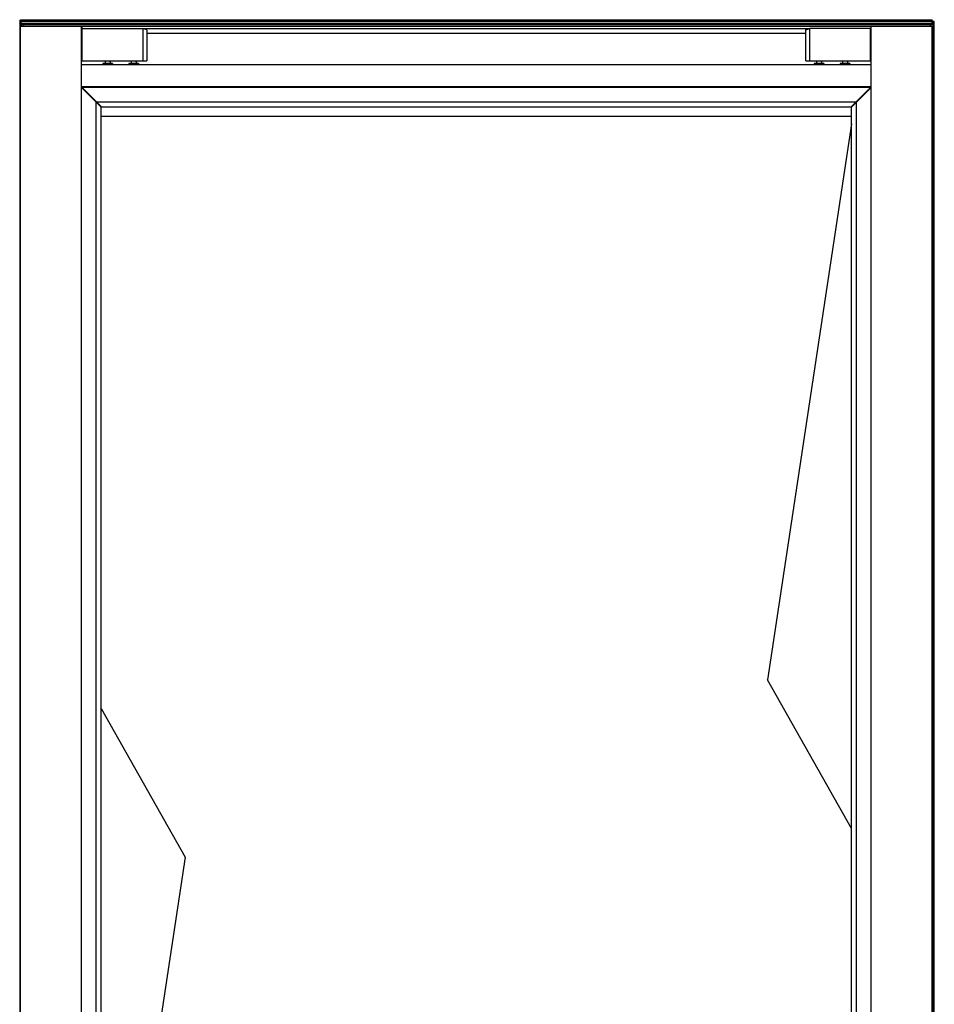
# Model space of a CAD drawing. Units: millimetres. Extents: x -883 to 4041, y -388 to 4237.
# Drawn here: x 1765 to 2467, y 2261 to 3017 of the extents above; entities that cross this region are included whole.
import ezdxf

# ---------------------------------------------------------------- set-up
doc = ezdxf.new("R2010")
doc.units = ezdxf.units.MM
doc.header["$LTSCALE"] = 19.36
doc.layers.get('0').update_dxf_attribs({"linetype": 'CONTINUOUS'})
doc.layers.add('02___PRT_ALL_AXES', color=7, linetype='CONTINUOUS')

msp = doc.modelspace()

# ---------------------------------------------------------------- linework, layer by layer
at = {"color": 7, "linetype": 'Continuous'}
for p, q in [((1764.85, 3015.57), (1765.85, 3016.57)), ((1764.85, 3015.57), (1764.85, 3013.57)), ((1765.85, 3015.57), (1765.35, 3016.07)), ((1765.85, 3016.57), (2464.85, 3016.57)), ((1765.85, 3015.57), (1765.85, 3013.57)), ((1765.85, 3015.57), (2464.85, 3015.57)), ((2465.85, 3015.57), (2464.85, 3016.57)), ((2465.35, 3016.07), (2464.85, 3015.57)), ((2464.85, 3015.57), (2464.85, 3013.57)), ((2465.85, 3015.57), (2465.85, 3013.57)), ((2466.86, 3015.07), (2465.85, 3015.07)), ((2465.88, 3014.1), (2466.86, 3015.07)), ((2466.86, 1892.07), (2466.86, 3015.07)), ((1765.85, 3012.57), (1764.85, 3013.57)), ((1764.86, 3013.57), (1764.86, 1892.07)), ((1765.35, 3013.07), (1765.85, 3013.57)), ((1765.55, 1891.77), (1765.55, 3011.57)), ((1765.55, 3011.57), (2465.15, 3011.57)), ((2464.85, 3013.57), (1765.85, 3013.57)), ((2464.85, 3012.57), (1765.85, 3012.57)), ((1768.36, 3011.57), (1767.36, 3012.57)), ((1812.35, 1891.77), (1812.35, 3011.57)), ((1812.35, 3009.77), (1859.35, 3009.77)), ((1812.6, 3011.57), (1812.6, 3009.77)), ((1812.7, 2984.97), (1812.7, 3009.77)), ((1859.35, 3009.77), (1859.35, 2984.97)), ((1862.35, 3008.77), (1859.35, 3009.77)), ((1862.35, 3008.77), (1862.35, 2984.97)), ((2368.35, 3008.77), (2371.35, 3009.77)), ((2368.35, 2984.97), (2368.35, 3008.77)), ((2371.35, 2984.97), (2371.35, 3009.77)), ((2418.35, 3009.77), (2371.35, 3009.77)), ((2418, 2984.97), (2418, 3009.77)), ((2418.1, 3011.57), (2418.1, 3009.77)), ((2418.35, 1891.77), (2418.35, 3011.57)), ((2463.36, 3011.57), (2464.36, 3012.57)), ((2465.85, 3013.57), (2464.85, 3012.57)), ((2464.85, 3013.57), (2465.35, 3013.07)), ((2465.15, 1891.77), (2465.15, 3011.57)), ((1812.35, 2984.97), (1862.35, 2984.97)), ((1830.4, 2984.94), (1830.4, 2982.97)), ((1833.86, 2984.97), (1833.86, 2984.72)), ((1850.4, 2984.94), (1850.4, 2982.97)), ((1853.86, 2984.97), (1853.86, 2984.72)), ((2368.35, 2984.97), (2418.35, 2984.97)), ((2376.4, 2984.94), (2376.4, 2982.97)), ((2379.86, 2984.97), (2379.86, 2984.72)), ((2396.4, 2984.94), (2396.4, 2982.97)), ((2399.86, 2984.97), (2399.86, 2984.72)), ((1828.6, 2982.97), (1828.6, 2982.27)), ((1836.1, 2982.97), (1828.6, 2982.97)), ((1834.03, 2984.57), (1833.86, 2984.74)), ((1834.3, 2984.27), (1833.86, 2984.72)), ((1834.29, 2984.3), (1834.03, 2984.57)), ((1834.3, 2984.27), (1834.3, 2982.97)), ((1836.1, 2982.97), (1836.1, 2982.27)), ((1848.6, 2982.97), (1848.6, 2982.27)), ((1856.1, 2982.97), (1848.6, 2982.97)), ((1854.03, 2984.57), (1853.86, 2984.74)), ((1854.3, 2984.27), (1853.86, 2984.72)), ((1854.29, 2984.3), (1854.03, 2984.57)), ((1854.3, 2984.27), (1854.3, 2982.97)), ((1856.1, 2982.97), (1856.1, 2982.27)), ((2374.6, 2982.97), (2374.6, 2982.27)), ((2382.1, 2982.97), (2374.6, 2982.97)), ((2380.03, 2984.57), (2379.86, 2984.74)), ((2380.3, 2984.27), (2379.86, 2984.72)), ((2380.29, 2984.3), (2380.03, 2984.57)), ((2380.3, 2984.27), (2380.3, 2982.97)), ((2382.1, 2982.97), (2382.1, 2982.27)), ((2394.6, 2982.97), (2394.6, 2982.27)), ((2402.1, 2982.97), (2394.6, 2982.97)), ((2400.03, 2984.57), (2399.86, 2984.74)), ((2400.3, 2984.27), (2399.86, 2984.72)), ((2400.29, 2984.3), (2400.03, 2984.57)), ((2400.3, 2984.27), (2400.3, 2982.97)), ((2402.1, 2982.97), (2402.1, 2982.27)), ((1827.6, 2949.77), (1812.35, 2965.02)), ((1819.85, 2957.27), (1812.35, 2964.77)), ((1812.35, 2964.52), (1827.35, 2949.52)), ((1812.6, 2964.77), (2418.1, 2964.77)), ((1813.85, 2963.27), (1813.85, 2963.02)), ((1814.1, 2963.27), (1813.85, 2963.27)), ((2403.1, 2949.77), (2418.35, 2965.02)), ((2403.35, 2949.52), (2418.35, 2964.52)), ((2410.85, 2957.27), (2418.35, 2964.77)), ((2416.6, 2963.27), (2416.85, 2963.27)), ((2416.85, 2963.27), (2416.85, 2963.02)), ((1818.21, 2959.17), (1817.96, 2958.92)), ((1819.73, 2957.15), (1819.98, 2957.4)), ((2410.98, 2957.15), (2410.73, 2957.4)), ((2412.5, 2959.17), (2412.75, 2958.92)), ((1823.62, 1950.09), (1823.62, 2953.26)), ((1823.87, 2953.51), (2406.84, 2953.51)), ((1825, 2952.37), (1824.5, 2952.37)), ((1827.35, 1953.82), (1827.35, 2949.52)), ((1827.6, 2949.77), (2403.1, 2949.77)), ((2403.35, 1953.82), (2403.35, 2949.52)), ((2405.74, 2952.37), (2405.66, 2951.83)), ((2406.2, 2952.37), (2405.7, 2952.37)), ((2407.09, 1950.09), (2407.09, 2953.26)), ((2403.35, 2942.37), (1827.35, 2942.37)), ((2403.35, 2936.57), (2338.85, 2509.87)), ((2403.35, 2395.76), (2338.85, 2509.87)), ((1827.35, 2487.99), (1891.85, 2373.87)), ((1891.85, 2373.87), (1828.3, 1953.47))]:
    msp.add_line(p, q, dxfattribs=at)
at = {"color": 9, "linetype": 'Continuous'}
for p, q in [((1765.86, 3012.57), (1765.86, 3011.57)), ((2465.86, 1893.07), (2465.86, 3013.57))]:
    msp.add_line(p, q, dxfattribs=at)
at = {"color": 7, "linetype": 'Continuous'}
for points in [[(1830.42, 2984.97), (1830.41, 2984.96), (1830.4, 2984.94)], [(1850.42, 2984.97), (1850.41, 2984.96), (1850.4, 2984.94)], [(2376.42, 2984.97), (2376.41, 2984.96), (2376.4, 2984.94)], [(2396.42, 2984.97), (2396.41, 2984.96), (2396.4, 2984.94)], [(1834.29, 2984.3), (1834.3, 2984.29), (1834.3, 2984.27)], [(1854.29, 2984.3), (1854.3, 2984.29), (1854.3, 2984.27)], [(2380.29, 2984.3), (2380.3, 2984.29), (2380.3, 2984.27)], [(2400.29, 2984.3), (2400.3, 2984.29), (2400.3, 2984.27)]]:
    msp.add_lwpolyline(points, dxfattribs=at)
at = {"layer": '02___PRT_ALL_AXES', "color": 7, "linetype": 'Continuous'}
for p, q in [((1859.35, 3009.77), (2371.35, 3009.77)), ((1862.35, 3006.27), (2368.35, 3006.27)), ((1812.35, 2982.27), (2418.35, 2982.27)), ((1812.35, 2965.37), (2418.35, 2965.37))]:
    msp.add_line(p, q, dxfattribs=at)

doc.saveas('drawing.dxf')
